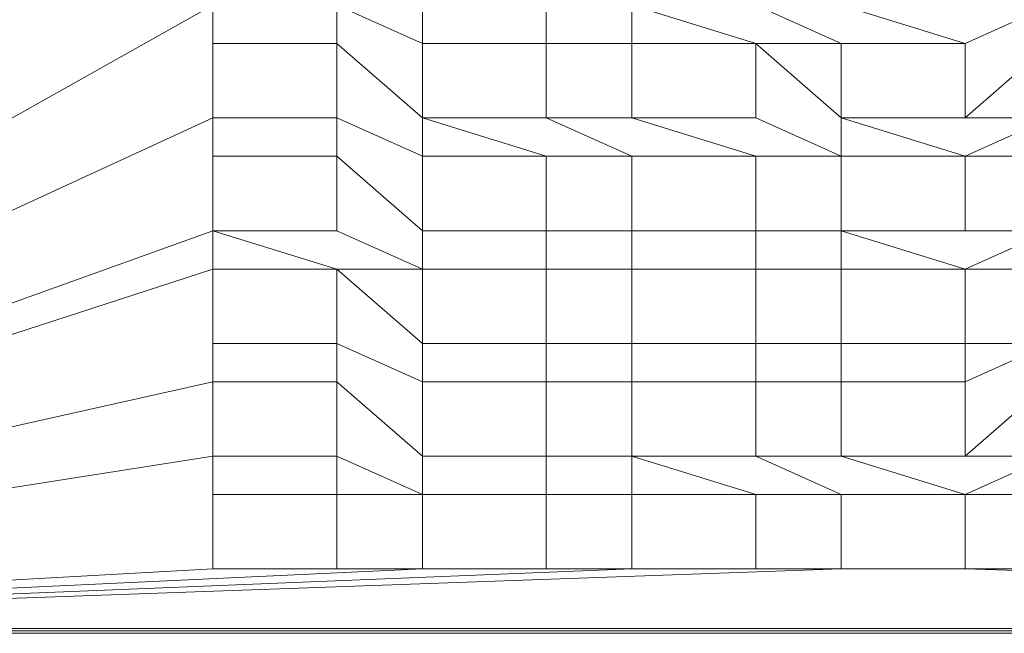
# Model space of a CAD drawing. Units: millimetres. Extents: x -53 to 998, y -934 to 2085.
# Drawn here: x 199 to 398, y 1795 to 1918 of the extents above; entities that cross this region are included whole.
import ezdxf

# ---------------------------------------------------------------- set-up
doc = ezdxf.new("R2010")
doc.units = ezdxf.units.MM
doc.layers.add('Moffat_Details', color=160, linetype='Continuous')
doc.layers.add('Moffat_Profiles', color=10, linetype='Continuous')

msp = doc.modelspace()

# ---------------------------------------------------------------- meshes
at = {"layer": 'Moffat_Details', "lineweight": 13}
mesh = msp.add_polyface(dxfattribs=at)
corners = [(238.14, 1913.41, -8000), (263.14, 1913.41, -8000), (263.14, 1913.41, -7987), (238.14, 1913.41, -7987)]
mesh.append_faces([[corners[k] for k in face] for face in [(0, 1, 2, 3)]])
mesh = msp.add_polyface(dxfattribs=at)
corners = [(238.14, 1913.41, -7987), (238.14, 1898.41, -7987), (238.14, 1898.41, -8000), (238.14, 1913.41, -8000)]
mesh.append_faces([[corners[k] for k in face] for face in [(0, 1, 2, 3)]])
mesh = msp.add_polyface(dxfattribs=at)
corners = [(263.14, 1913.41, -8000), (263.14, 1898.41, -8000), (263.14, 1898.41, -7987), (263.14, 1913.41, -7987)]
mesh.append_faces([[corners[k] for k in face] for face in [(0, 1, 2, 3)]])
mesh = msp.add_polyface(dxfattribs=at)
corners = [(280.36, 1913.41, -8000), (305.36, 1913.41, -8000), (305.36, 1913.41, -7987), (280.36, 1913.41, -7987)]
mesh.append_faces([[corners[k] for k in face] for face in [(0, 1, 2, 3)]])
mesh = msp.add_polyface(dxfattribs=at)
corners = [(280.36, 1913.41, -7987), (280.36, 1898.41, -7987), (280.36, 1898.41, -8000), (280.36, 1913.41, -8000)]
mesh.append_faces([[corners[k] for k in face] for face in [(0, 1, 2, 3)]])
mesh = msp.add_polyface(dxfattribs=at)
corners = [(305.36, 1913.41, -8000), (305.36, 1898.41, -8000), (305.36, 1898.41, -7987), (305.36, 1913.41, -7987)]
mesh.append_faces([[corners[k] for k in face] for face in [(0, 1, 2, 3)]])
mesh = msp.add_polyface(dxfattribs=at)
corners = [(322.58, 1913.41, -8000), (347.58, 1913.41, -8000), (347.58, 1913.41, -7987), (322.58, 1913.41, -7987)]
mesh.append_faces([[corners[k] for k in face] for face in [(0, 1, 2, 3)]])
mesh = msp.add_polyface(dxfattribs=at)
corners = [(322.58, 1913.41, -7987), (322.58, 1898.41, -7987), (322.58, 1898.41, -8000), (322.58, 1913.41, -8000)]
mesh.append_faces([[corners[k] for k in face] for face in [(0, 1, 2, 3)]])
mesh = msp.add_polyface(dxfattribs=at)
corners = [(347.58, 1913.41, -8000), (347.58, 1898.41, -8000), (347.58, 1898.41, -7987), (347.58, 1913.41, -7987)]
mesh.append_faces([[corners[k] for k in face] for face in [(0, 1, 2, 3)]])
mesh = msp.add_polyface(dxfattribs=at)
corners = [(364.8, 1913.41, -8000), (389.8, 1913.41, -8000), (389.8, 1913.41, -7987), (364.8, 1913.41, -7987)]
mesh.append_faces([[corners[k] for k in face] for face in [(0, 1, 2, 3)]])
mesh = msp.add_polyface(dxfattribs=at)
corners = [(364.8, 1913.41, -7987), (364.8, 1898.41, -7987), (364.8, 1898.41, -8000), (364.8, 1913.41, -8000)]
mesh.append_faces([[corners[k] for k in face] for face in [(0, 1, 2, 3)]])
mesh = msp.add_polyface(dxfattribs=at)
corners = [(389.8, 1913.41, -8000), (389.8, 1898.41, -8000), (389.8, 1898.41, -7987), (389.8, 1913.41, -7987)]
mesh.append_faces([[corners[k] for k in face] for face in [(0, 1, 2, 3)]])
mesh = msp.add_polyface(dxfattribs=at)
corners = [(263.14, 1898.41, -8000), (238.14, 1898.41, -8000), (238.14, 1898.41, -7987), (263.14, 1898.41, -7987)]
mesh.append_faces([[corners[k] for k in face] for face in [(0, 1, 2, 3)]])
mesh = msp.add_polyface(dxfattribs=at)
corners = [(305.36, 1898.41, -8000), (280.36, 1898.41, -8000), (280.36, 1898.41, -7987), (305.36, 1898.41, -7987)]
mesh.append_faces([[corners[k] for k in face] for face in [(0, 1, 2, 3)]])
mesh = msp.add_polyface(dxfattribs=at)
corners = [(347.58, 1898.41, -8000), (322.58, 1898.41, -8000), (322.58, 1898.41, -7987), (347.58, 1898.41, -7987)]
mesh.append_faces([[corners[k] for k in face] for face in [(0, 1, 2, 3)]])
mesh = msp.add_polyface(dxfattribs=at)
corners = [(389.8, 1898.41, -8000), (364.8, 1898.41, -8000), (364.8, 1898.41, -7987), (389.8, 1898.41, -7987)]
mesh.append_faces([[corners[k] for k in face] for face in [(0, 1, 2, 3)]])
mesh = msp.add_polyface(dxfattribs=at)
corners = [(238.14, 1890.68, -8000), (263.14, 1890.68, -8000), (263.14, 1890.68, -7987), (238.14, 1890.68, -7987)]
mesh.append_faces([[corners[k] for k in face] for face in [(0, 1, 2, 3)]])
mesh = msp.add_polyface(dxfattribs=at)
corners = [(238.14, 1890.68, -7987), (238.14, 1875.68, -7987), (238.14, 1875.68, -8000), (238.14, 1890.68, -8000)]
mesh.append_faces([[corners[k] for k in face] for face in [(0, 1, 2, 3)]])
mesh = msp.add_polyface(dxfattribs=at)
corners = [(263.14, 1890.68, -8000), (263.14, 1875.68, -8000), (263.14, 1875.68, -7987), (263.14, 1890.68, -7987)]
mesh.append_faces([[corners[k] for k in face] for face in [(0, 1, 2, 3)]])
mesh = msp.add_polyface(dxfattribs=at)
corners = [(280.36, 1890.68, -8000), (305.36, 1890.68, -8000), (305.36, 1890.68, -7987), (280.36, 1890.68, -7987)]
mesh.append_faces([[corners[k] for k in face] for face in [(0, 1, 2, 3)]])
mesh = msp.add_polyface(dxfattribs=at)
corners = [(280.36, 1890.68, -7987), (280.36, 1875.68, -7987), (280.36, 1875.68, -8000), (280.36, 1890.68, -8000)]
mesh.append_faces([[corners[k] for k in face] for face in [(0, 1, 2, 3)]])
mesh = msp.add_polyface(dxfattribs=at)
corners = [(305.36, 1890.68, -8000), (305.36, 1875.68, -8000), (305.36, 1875.68, -7987), (305.36, 1890.68, -7987)]
mesh.append_faces([[corners[k] for k in face] for face in [(0, 1, 2, 3)]])
mesh = msp.add_polyface(dxfattribs=at)
corners = [(322.58, 1890.68, -8000), (347.58, 1890.68, -8000), (347.58, 1890.68, -7987), (322.58, 1890.68, -7987)]
mesh.append_faces([[corners[k] for k in face] for face in [(0, 1, 2, 3)]])
mesh = msp.add_polyface(dxfattribs=at)
corners = [(322.58, 1890.68, -7987), (322.58, 1875.68, -7987), (322.58, 1875.68, -8000), (322.58, 1890.68, -8000)]
mesh.append_faces([[corners[k] for k in face] for face in [(0, 1, 2, 3)]])
mesh = msp.add_polyface(dxfattribs=at)
corners = [(347.58, 1890.68, -8000), (347.58, 1875.68, -8000), (347.58, 1875.68, -7987), (347.58, 1890.68, -7987)]
mesh.append_faces([[corners[k] for k in face] for face in [(0, 1, 2, 3)]])
mesh = msp.add_polyface(dxfattribs=at)
corners = [(364.8, 1890.68, -8000), (389.8, 1890.68, -8000), (389.8, 1890.68, -7987), (364.8, 1890.68, -7987)]
mesh.append_faces([[corners[k] for k in face] for face in [(0, 1, 2, 3)]])
mesh = msp.add_polyface(dxfattribs=at)
corners = [(364.8, 1890.68, -7987), (364.8, 1875.68, -7987), (364.8, 1875.68, -8000), (364.8, 1890.68, -8000)]
mesh.append_faces([[corners[k] for k in face] for face in [(0, 1, 2, 3)]])
mesh = msp.add_polyface(dxfattribs=at)
corners = [(389.8, 1890.68, -8000), (389.8, 1875.68, -8000), (389.8, 1875.68, -7987), (389.8, 1890.68, -7987)]
mesh.append_faces([[corners[k] for k in face] for face in [(0, 1, 2, 3)]])
mesh = msp.add_polyface(dxfattribs=at)
corners = [(263.14, 1875.68, -8000), (238.14, 1875.68, -8000), (238.14, 1875.68, -7987), (263.14, 1875.68, -7987)]
mesh.append_faces([[corners[k] for k in face] for face in [(0, 1, 2, 3)]])
mesh = msp.add_polyface(dxfattribs=at)
corners = [(305.36, 1875.68, -8000), (280.36, 1875.68, -8000), (280.36, 1875.68, -7987), (305.36, 1875.68, -7987)]
mesh.append_faces([[corners[k] for k in face] for face in [(0, 1, 2, 3)]])
mesh = msp.add_polyface(dxfattribs=at)
corners = [(347.58, 1875.68, -8000), (322.58, 1875.68, -8000), (322.58, 1875.68, -7987), (347.58, 1875.68, -7987)]
mesh.append_faces([[corners[k] for k in face] for face in [(0, 1, 2, 3)]])
mesh = msp.add_polyface(dxfattribs=at)
corners = [(389.8, 1875.68, -8000), (364.8, 1875.68, -8000), (364.8, 1875.68, -7987), (389.8, 1875.68, -7987)]
mesh.append_faces([[corners[k] for k in face] for face in [(0, 1, 2, 3)]])
mesh = msp.add_polyface(dxfattribs=at)
corners = [(238.14, 1867.95, -8000), (263.14, 1867.95, -8000), (263.14, 1867.95, -7987), (238.14, 1867.95, -7987)]
mesh.append_faces([[corners[k] for k in face] for face in [(0, 1, 2, 3)]])
mesh = msp.add_polyface(dxfattribs=at)
corners = [(238.14, 1867.95, -7987), (238.14, 1852.95, -7987), (238.14, 1852.95, -8000), (238.14, 1867.95, -8000)]
mesh.append_faces([[corners[k] for k in face] for face in [(0, 1, 2, 3)]])
mesh = msp.add_polyface(dxfattribs=at)
corners = [(263.14, 1867.95, -8000), (263.14, 1852.95, -8000), (263.14, 1852.95, -7987), (263.14, 1867.95, -7987)]
mesh.append_faces([[corners[k] for k in face] for face in [(0, 1, 2, 3)]])
mesh = msp.add_polyface(dxfattribs=at)
corners = [(280.36, 1867.95, -8000), (305.36, 1867.95, -8000), (305.36, 1867.95, -7987), (280.36, 1867.95, -7987)]
mesh.append_faces([[corners[k] for k in face] for face in [(0, 1, 2, 3)]])
mesh = msp.add_polyface(dxfattribs=at)
corners = [(280.36, 1867.95, -7987), (280.36, 1852.95, -7987), (280.36, 1852.95, -8000), (280.36, 1867.95, -8000)]
mesh.append_faces([[corners[k] for k in face] for face in [(0, 1, 2, 3)]])
mesh = msp.add_polyface(dxfattribs=at)
corners = [(305.36, 1867.95, -8000), (305.36, 1852.95, -8000), (305.36, 1852.95, -7987), (305.36, 1867.95, -7987)]
mesh.append_faces([[corners[k] for k in face] for face in [(0, 1, 2, 3)]])
mesh = msp.add_polyface(dxfattribs=at)
corners = [(322.58, 1867.95, -8000), (347.58, 1867.95, -8000), (347.58, 1867.95, -7987), (322.58, 1867.95, -7987)]
mesh.append_faces([[corners[k] for k in face] for face in [(0, 1, 2, 3)]])
mesh = msp.add_polyface(dxfattribs=at)
corners = [(322.58, 1867.95, -7987), (322.58, 1852.95, -7987), (322.58, 1852.95, -8000), (322.58, 1867.95, -8000)]
mesh.append_faces([[corners[k] for k in face] for face in [(0, 1, 2, 3)]])
mesh = msp.add_polyface(dxfattribs=at)
corners = [(347.58, 1867.95, -8000), (347.58, 1852.95, -8000), (347.58, 1852.95, -7987), (347.58, 1867.95, -7987)]
mesh.append_faces([[corners[k] for k in face] for face in [(0, 1, 2, 3)]])
mesh = msp.add_polyface(dxfattribs=at)
corners = [(364.8, 1867.95, -8000), (389.8, 1867.95, -8000), (389.8, 1867.95, -7987), (364.8, 1867.95, -7987)]
mesh.append_faces([[corners[k] for k in face] for face in [(0, 1, 2, 3)]])
mesh = msp.add_polyface(dxfattribs=at)
corners = [(364.8, 1867.95, -7987), (364.8, 1852.95, -7987), (364.8, 1852.95, -8000), (364.8, 1867.95, -8000)]
mesh.append_faces([[corners[k] for k in face] for face in [(0, 1, 2, 3)]])
mesh = msp.add_polyface(dxfattribs=at)
corners = [(389.8, 1867.95, -8000), (389.8, 1852.95, -8000), (389.8, 1852.95, -7987), (389.8, 1867.95, -7987)]
mesh.append_faces([[corners[k] for k in face] for face in [(0, 1, 2, 3)]])
mesh = msp.add_polyface(dxfattribs=at)
corners = [(263.14, 1852.95, -8000), (238.14, 1852.95, -8000), (238.14, 1852.95, -7987), (263.14, 1852.95, -7987)]
mesh.append_faces([[corners[k] for k in face] for face in [(0, 1, 2, 3)]])
mesh = msp.add_polyface(dxfattribs=at)
corners = [(305.36, 1852.95, -8000), (280.36, 1852.95, -8000), (280.36, 1852.95, -7987), (305.36, 1852.95, -7987)]
mesh.append_faces([[corners[k] for k in face] for face in [(0, 1, 2, 3)]])
mesh = msp.add_polyface(dxfattribs=at)
corners = [(347.58, 1852.95, -8000), (322.58, 1852.95, -8000), (322.58, 1852.95, -7987), (347.58, 1852.95, -7987)]
mesh.append_faces([[corners[k] for k in face] for face in [(0, 1, 2, 3)]])
mesh = msp.add_polyface(dxfattribs=at)
corners = [(389.8, 1852.95, -8000), (364.8, 1852.95, -8000), (364.8, 1852.95, -7987), (389.8, 1852.95, -7987)]
mesh.append_faces([[corners[k] for k in face] for face in [(0, 1, 2, 3)]])
mesh = msp.add_polyface(dxfattribs=at)
corners = [(238.14, 1845.23, -8000), (263.14, 1845.23, -8000), (263.14, 1845.23, -7987), (238.14, 1845.23, -7987)]
mesh.append_faces([[corners[k] for k in face] for face in [(0, 1, 2, 3)]])
mesh = msp.add_polyface(dxfattribs=at)
corners = [(238.14, 1845.23, -7987), (238.14, 1830.23, -7987), (238.14, 1830.23, -8000), (238.14, 1845.23, -8000)]
mesh.append_faces([[corners[k] for k in face] for face in [(0, 1, 2, 3)]])
mesh = msp.add_polyface(dxfattribs=at)
corners = [(263.14, 1845.23, -8000), (263.14, 1830.23, -8000), (263.14, 1830.23, -7987), (263.14, 1845.23, -7987)]
mesh.append_faces([[corners[k] for k in face] for face in [(0, 1, 2, 3)]])
mesh = msp.add_polyface(dxfattribs=at)
corners = [(280.36, 1845.23, -8000), (305.36, 1845.23, -8000), (305.36, 1845.23, -7987), (280.36, 1845.23, -7987)]
mesh.append_faces([[corners[k] for k in face] for face in [(0, 1, 2, 3)]])
mesh = msp.add_polyface(dxfattribs=at)
corners = [(280.36, 1845.23, -7987), (280.36, 1830.23, -7987), (280.36, 1830.23, -8000), (280.36, 1845.23, -8000)]
mesh.append_faces([[corners[k] for k in face] for face in [(0, 1, 2, 3)]])
mesh = msp.add_polyface(dxfattribs=at)
corners = [(305.36, 1845.23, -8000), (305.36, 1830.23, -8000), (305.36, 1830.23, -7987), (305.36, 1845.23, -7987)]
mesh.append_faces([[corners[k] for k in face] for face in [(0, 1, 2, 3)]])
mesh = msp.add_polyface(dxfattribs=at)
corners = [(322.58, 1845.23, -8000), (347.58, 1845.23, -8000), (347.58, 1845.23, -7987), (322.58, 1845.23, -7987)]
mesh.append_faces([[corners[k] for k in face] for face in [(0, 1, 2, 3)]])
mesh = msp.add_polyface(dxfattribs=at)
corners = [(322.58, 1845.23, -7987), (322.58, 1830.23, -7987), (322.58, 1830.23, -8000), (322.58, 1845.23, -8000)]
mesh.append_faces([[corners[k] for k in face] for face in [(0, 1, 2, 3)]])
mesh = msp.add_polyface(dxfattribs=at)
corners = [(347.58, 1845.23, -8000), (347.58, 1830.23, -8000), (347.58, 1830.23, -7987), (347.58, 1845.23, -7987)]
mesh.append_faces([[corners[k] for k in face] for face in [(0, 1, 2, 3)]])
mesh = msp.add_polyface(dxfattribs=at)
corners = [(364.8, 1845.23, -8000), (389.8, 1845.23, -8000), (389.8, 1845.23, -7987), (364.8, 1845.23, -7987)]
mesh.append_faces([[corners[k] for k in face] for face in [(0, 1, 2, 3)]])
mesh = msp.add_polyface(dxfattribs=at)
corners = [(364.8, 1845.23, -7987), (364.8, 1830.23, -7987), (364.8, 1830.23, -8000), (364.8, 1845.23, -8000)]
mesh.append_faces([[corners[k] for k in face] for face in [(0, 1, 2, 3)]])
mesh = msp.add_polyface(dxfattribs=at)
corners = [(389.8, 1845.23, -8000), (389.8, 1830.23, -8000), (389.8, 1830.23, -7987), (389.8, 1845.23, -7987)]
mesh.append_faces([[corners[k] for k in face] for face in [(0, 1, 2, 3)]])
mesh = msp.add_polyface(dxfattribs=at)
corners = [(263.14, 1830.23, -8000), (238.14, 1830.23, -8000), (238.14, 1830.23, -7987), (263.14, 1830.23, -7987)]
mesh.append_faces([[corners[k] for k in face] for face in [(0, 1, 2, 3)]])
mesh = msp.add_polyface(dxfattribs=at)
corners = [(305.36, 1830.23, -8000), (280.36, 1830.23, -8000), (280.36, 1830.23, -7987), (305.36, 1830.23, -7987)]
mesh.append_faces([[corners[k] for k in face] for face in [(0, 1, 2, 3)]])
mesh = msp.add_polyface(dxfattribs=at)
corners = [(347.58, 1830.23, -8000), (322.58, 1830.23, -8000), (322.58, 1830.23, -7987), (347.58, 1830.23, -7987)]
mesh.append_faces([[corners[k] for k in face] for face in [(0, 1, 2, 3)]])
mesh = msp.add_polyface(dxfattribs=at)
corners = [(389.8, 1830.23, -8000), (364.8, 1830.23, -8000), (364.8, 1830.23, -7987), (389.8, 1830.23, -7987)]
mesh.append_faces([[corners[k] for k in face] for face in [(0, 1, 2, 3)]])
mesh = msp.add_polyface(dxfattribs=at)
corners = [(238.14, 1822.5, -8000), (263.14, 1822.5, -8000), (263.14, 1822.5, -7987), (238.14, 1822.5, -7987)]
mesh.append_faces([[corners[k] for k in face] for face in [(0, 1, 2, 3)]])
mesh = msp.add_polyface(dxfattribs=at)
corners = [(238.14, 1822.5, -7987), (238.14, 1807.5, -7987), (238.14, 1807.5, -8000), (238.14, 1822.5, -8000)]
mesh.append_faces([[corners[k] for k in face] for face in [(0, 1, 2, 3)]])
mesh = msp.add_polyface(dxfattribs=at)
corners = [(263.14, 1822.5, -8000), (263.14, 1807.5, -8000), (263.14, 1807.5, -7987), (263.14, 1822.5, -7987)]
mesh.append_faces([[corners[k] for k in face] for face in [(0, 1, 2, 3)]])
mesh = msp.add_polyface(dxfattribs=at)
corners = [(280.36, 1822.5, -8000), (305.36, 1822.5, -8000), (305.36, 1822.5, -7987), (280.36, 1822.5, -7987)]
mesh.append_faces([[corners[k] for k in face] for face in [(0, 1, 2, 3)]])
mesh = msp.add_polyface(dxfattribs=at)
corners = [(280.36, 1822.5, -7987), (280.36, 1807.5, -7987), (280.36, 1807.5, -8000), (280.36, 1822.5, -8000)]
mesh.append_faces([[corners[k] for k in face] for face in [(0, 1, 2, 3)]])
mesh = msp.add_polyface(dxfattribs=at)
corners = [(305.36, 1822.5, -8000), (305.36, 1807.5, -8000), (305.36, 1807.5, -7987), (305.36, 1822.5, -7987)]
mesh.append_faces([[corners[k] for k in face] for face in [(0, 1, 2, 3)]])
mesh = msp.add_polyface(dxfattribs=at)
corners = [(322.58, 1822.5, -8000), (347.58, 1822.5, -8000), (347.58, 1822.5, -7987), (322.58, 1822.5, -7987)]
mesh.append_faces([[corners[k] for k in face] for face in [(0, 1, 2, 3)]])
mesh = msp.add_polyface(dxfattribs=at)
corners = [(322.58, 1822.5, -7987), (322.58, 1807.5, -7987), (322.58, 1807.5, -8000), (322.58, 1822.5, -8000)]
mesh.append_faces([[corners[k] for k in face] for face in [(0, 1, 2, 3)]])
mesh = msp.add_polyface(dxfattribs=at)
corners = [(347.58, 1822.5, -8000), (347.58, 1807.5, -8000), (347.58, 1807.5, -7987), (347.58, 1822.5, -7987)]
mesh.append_faces([[corners[k] for k in face] for face in [(0, 1, 2, 3)]])
mesh = msp.add_polyface(dxfattribs=at)
corners = [(364.8, 1822.5, -8000), (389.8, 1822.5, -8000), (389.8, 1822.5, -7987), (364.8, 1822.5, -7987)]
mesh.append_faces([[corners[k] for k in face] for face in [(0, 1, 2, 3)]])
mesh = msp.add_polyface(dxfattribs=at)
corners = [(364.8, 1822.5, -7987), (364.8, 1807.5, -7987), (364.8, 1807.5, -8000), (364.8, 1822.5, -8000)]
mesh.append_faces([[corners[k] for k in face] for face in [(0, 1, 2, 3)]])
mesh = msp.add_polyface(dxfattribs=at)
corners = [(389.8, 1822.5, -8000), (389.8, 1807.5, -8000), (389.8, 1807.5, -7987), (389.8, 1822.5, -7987)]
mesh.append_faces([[corners[k] for k in face] for face in [(0, 1, 2, 3)]])
mesh = msp.add_polyface(dxfattribs=at)
corners = [(263.14, 1807.5, -8000), (238.14, 1807.5, -8000), (238.14, 1807.5, -7987), (263.14, 1807.5, -7987)]
mesh.append_faces([[corners[k] for k in face] for face in [(0, 1, 2, 3)]])
mesh = msp.add_polyface(dxfattribs=at)
corners = [(305.36, 1807.5, -8000), (280.36, 1807.5, -8000), (280.36, 1807.5, -7987), (305.36, 1807.5, -7987)]
mesh.append_faces([[corners[k] for k in face] for face in [(0, 1, 2, 3)]])
mesh = msp.add_polyface(dxfattribs=at)
corners = [(347.58, 1807.5, -8000), (322.58, 1807.5, -8000), (322.58, 1807.5, -7987), (347.58, 1807.5, -7987)]
mesh.append_faces([[corners[k] for k in face] for face in [(0, 1, 2, 3)]])
mesh = msp.add_polyface(dxfattribs=at)
corners = [(389.8, 1807.5, -8000), (364.8, 1807.5, -8000), (364.8, 1807.5, -7987), (389.8, 1807.5, -7987)]
mesh.append_faces([[corners[k] for k in face] for face in [(0, 1, 2, 3)]])
at = {"layer": 'Moffat_Profiles', "lineweight": 13}
mesh = msp.add_polyface(dxfattribs=at)
corners = [(280.36, 1921.14, -7987), (263.14, 1936.14, -7987), (263.14, 1921.14, -7987), (280.36, 1913.41, -7987), (238.14, 1921.14, -7987), (238.14, 1913.41, -7987), (263.14, 1913.41, -7987), (13.64, 1795, -7987), (238.14, 1898.41, -7987), (280.36, 1898.41, -7987), (305.36, 1936.14, -7987), (305.36, 1921.14, -7987), (322.58, 1921.14, -7987), (322.58, 1936.14, -7987), (280.36, 1943.86, -7987), (280.36, 1936.14, -7987), (305.36, 1913.41, -7987), (322.58, 1913.41, -7987), (322.58, 1898.41, -7987), (305.36, 1898.41, -7987), (347.58, 1913.41, -7987), (263.14, 1890.68, -7987), (263.14, 1898.41, -7987), (238.14, 1890.68, -7987), (280.36, 1890.68, -7987), (280.36, 1875.68, -7987), (238.14, 1875.68, -7987), (305.36, 1867.95, -7987), (305.36, 1875.68, -7987), (280.36, 1867.95, -7987), (263.14, 1875.68, -7987), (263.14, 1867.95, -7987), (305.36, 1890.68, -7987), (322.58, 1890.68, -7987), (347.58, 1890.68, -7987), (322.58, 1875.68, -7987), (322.58, 1867.95, -7987), (238.14, 1936.14, -7987), (13.64, 2085, -7987), (238.14, 1943.86, -7987), (280.36, 1852.95, -7987), (263.14, 1852.95, -7987), (280.36, 1845.23, -7987), (238.14, 1852.95, -7987), (238.14, 1845.23, -7987), (263.14, 1845.23, -7987), (238.14, 1867.95, -7987), (280.36, 1830.23, -7987), (322.58, 1852.95, -7987), (305.36, 1852.95, -7987), (322.58, 1845.23, -7987), (305.36, 1845.23, -7987), (322.58, 1830.23, -7987), (305.36, 1830.23, -7987), (263.14, 1822.5, -7987), (263.14, 1830.23, -7987), (238.14, 1830.23, -7987), (238.14, 1822.5, -7987), (280.36, 1822.5, -7987), (263.14, 1807.5, -7987), (238.14, 1807.5, -7987), (280.36, 1807.5, -7987), (305.36, 1822.5, -7987), (322.58, 1822.5, -7987), (322.58, 1807.5, -7987), (305.36, 1807.5, -7987), (347.58, 1822.5, -7987), (347.58, 1807.5, -7987), (364.8, 1807.5, -7987)]
mesh.append_faces([[corners[k] for k in face] for face in [(10, 14, 15), (15, 1, 0), (1, 39, 37), (29, 31, 40), (66, 52, 63)]], dxfattribs={"vtx0": -1, "vtx1": -1})
mesh.append_faces([[corners[k] for k in face] for face in [(5, 4, 7, 8), (24, 22, 21, 25), (23, 8, 7, 26), (42, 41, 45, 47), (58, 55, 54), (46, 26, 7)]], dxfattribs={"vtx0": -1, "vtx1": -1, "vtx2": -1})
mesh.append_faces([[corners[k] for k in face] for face in [(17, 12, 11, 16), (36, 35, 28, 27), (50, 48, 49, 51), (63, 52, 53, 62)]], dxfattribs={"vtx0": -1, "vtx1": -1, "vtx2": -1, "vtx3": -1})
mesh.append_faces([[corners[k] for k in face] for face in [(32, 33, 19, 9), (7, 44, 43, 46)]], dxfattribs={"vtx0": -1, "vtx1": -1, "vtx3": -1})
mesh.append_faces([[corners[k] for k in face] for face in [(4, 5, 6, 2), (16, 11, 0, 3), (12, 17, 20), (21, 22, 8, 23), (27, 28, 25, 29), (7, 4, 37, 38), (43, 44, 45, 41), (40, 42, 51, 49), (54, 55, 56, 57), (62, 53, 47, 58), (26, 46, 31)]], dxfattribs={"vtx0": -1, "vtx2": -1})
mesh.append_faces([[corners[k] for k in face] for face in [(0, 1, 2, 3), (6, 9, 3, 2), (9, 6, 22, 24), (25, 21, 30, 29), (40, 31, 41, 42), (47, 45, 55, 58), (7, 60, 57, 56)]], dxfattribs={"vtx0": -1, "vtx2": -1, "vtx3": -1})
mesh.append_faces([[corners[k] for k in face] for face in [(24, 32, 9), (56, 44, 7)]], dxfattribs={"vtx1": -1, "vtx2": -1})
mesh.append_faces([[corners[k] for k in face] for face in [(30, 26, 31, 29), (33, 34, 18, 19), (59, 60, 7, 61), (65, 61, 7, 64), (67, 64, 7, 68)]], dxfattribs={"vtx1": -1, "vtx2": -1, "vtx3": -1})
mesh.append_faces([[corners[k] for k in face] for face in [(10, 11, 12, 13), (18, 17, 16, 19), (35, 33, 32, 28), (48, 36, 27, 49), (52, 50, 51, 53), (54, 59, 61, 58), (64, 63, 62, 65)]], dxfattribs={"vtx1": -1, "vtx3": -1})
mesh = msp.add_polyface(dxfattribs=at)
corners = [(347.58, 1936.14, -7987), (347.58, 1943.86, -7987), (322.58, 1943.86, -7987), (322.58, 1936.14, -7987), (389.8, 1943.86, -7987), (364.8, 1943.86, -7987), (389.8, 1936.14, -7987), (407.03, 1936.14, -7987), (347.58, 1867.95, -7987), (347.58, 1875.68, -7987), (322.58, 1875.68, -7987), (322.58, 1867.95, -7987), (364.8, 1921.14, -7987), (364.8, 1936.14, -7987), (347.58, 1921.14, -7987), (347.58, 1913.41, -7987), (364.8, 1913.41, -7987), (322.58, 1921.14, -7987), (389.8, 1913.41, -7987), (389.8, 1898.41, -7987), (407.03, 1913.41, -7987), (407.03, 1921.14, -7987), (389.8, 1921.14, -7987), (432.03, 1936.14, -7987), (432.03, 1943.86, -7987), (432.03, 1921.14, -7987), (432.03, 1913.41, -7987), (449.25, 1936.14, -7987), (449.25, 1921.14, -7987), (449.25, 1913.41, -7987), (364.8, 1898.41, -7987), (347.58, 1898.41, -7987), (364.8, 1890.68, -7987), (347.58, 1890.68, -7987), (322.58, 1898.41, -7987), (389.8, 1890.68, -7987), (364.8, 1875.68, -7987), (389.8, 1867.95, -7987), (407.03, 1875.68, -7987), (389.8, 1875.68, -7987), (407.03, 1898.41, -7987), (407.03, 1890.68, -7987), (432.03, 1898.41, -7987), (432.03, 1875.68, -7987), (407.03, 1867.95, -7987), (432.03, 1867.95, -7987), (432.03, 1890.68, -7987), (449.25, 1898.41, -7987), (364.8, 1867.95, -7987), (322.58, 1852.95, -7987), (322.58, 1845.23, -7987), (347.58, 1845.23, -7987), (347.58, 1852.95, -7987), (364.8, 1852.95, -7987), (364.8, 1845.23, -7987), (389.8, 1845.23, -7987), (389.8, 1852.95, -7987), (389.8, 1830.23, -7987), (407.03, 1845.23, -7987), (407.03, 1852.95, -7987), (432.03, 1852.95, -7987), (432.03, 1845.23, -7987), (449.25, 1852.95, -7987), (449.25, 1867.95, -7987), (347.58, 1830.23, -7987), (364.8, 1830.23, -7987), (364.8, 1822.5, -7987), (389.8, 1822.5, -7987), (347.58, 1822.5, -7987), (322.58, 1830.23, -7987), (347.58, 1807.5, -7987), (364.8, 1807.5, -7987), (389.8, 1807.5, -7987), (13.64, 1795, -7987), (777.64, 1795, -7987), (407.03, 1830.23, -7987), (407.03, 1822.5, -7987), (432.03, 1830.23, -7987), (407.03, 1807.5, -7987), (432.03, 1822.5, -7987), (449.25, 1830.23, -7987)]
mesh.append_faces([[corners[k] for k in face] for face in [(23, 24, 7), (16, 15, 30), (35, 30, 32), (59, 58, 60)]], dxfattribs={"vtx0": -1, "vtx1": -1})
mesh.append_faces([[corners[k] for k in face] for face in [(1, 0, 13), (31, 32, 30, 15), (37, 44, 38), (59, 56, 55), (61, 62, 60, 58)]], dxfattribs={"vtx0": -1, "vtx1": -1, "vtx2": -1})
mesh.append_faces([[corners[k] for k in face] for face in [(28, 25, 26, 29), (48, 36, 9, 8), (54, 53, 52, 51)]], dxfattribs={"vtx0": -1, "vtx1": -1, "vtx2": -1, "vtx3": -1})
mesh.append_faces([[corners[k] for k in face] for face in [(15, 16, 14, 17), (33, 32, 31, 34), (37, 38, 39, 36), (35, 40, 19, 30), (68, 66, 64, 69), (67, 75, 57, 65)]], dxfattribs={"vtx0": -1, "vtx1": -1, "vtx3": -1})
mesh.append_faces([[corners[k] for k in face] for face in [(0, 1, 2, 3), (8, 9, 10, 11), (7, 6, 22, 21), (27, 23, 25, 28), (19, 40, 20), (41, 35, 39, 38), (29, 26, 42, 47), (49, 50, 51, 52), (53, 54, 55, 56), (44, 37, 56, 59), (63, 45, 60, 62), (76, 67, 72, 78)]], dxfattribs={"vtx0": -1, "vtx2": -1})
mesh.append_faces([[corners[k] for k in face] for face in [(41, 42, 40, 35), (42, 41, 46, 47), (76, 77, 75, 67), (77, 76, 79, 80)]], dxfattribs={"vtx0": -1, "vtx2": -1, "vtx3": -1})
mesh.append_faces([[corners[k] for k in face] for face in [(48, 37, 36), (75, 58, 57)]], dxfattribs={"vtx1": -1, "vtx2": -1})
mesh.append_faces([[corners[k] for k in face] for face in [(4, 5, 6, 7), (18, 19, 20, 21), (16, 18, 12, 14), (22, 12, 18, 21), (55, 57, 58, 59), (66, 67, 65, 64)]], dxfattribs={"vtx1": -1, "vtx2": -1, "vtx3": -1})
mesh.append_faces([[corners[k] for k in face] for face in [(12, 13, 0, 14), (25, 21, 20, 26), (33, 9, 36, 32), (43, 38, 44, 45), (53, 48, 8, 52), (51, 64, 65, 54), (68, 70, 71, 66), (72, 71, 73, 74)]], dxfattribs={"vtx1": -1, "vtx3": -1})
mesh = msp.add_polyface(dxfattribs=at)
corners = [(449.25, 1936.14, -7987), (474.25, 1943.86, -7987), (449.25, 1943.86, -7987), (432.03, 1936.14, -7987), (491.47, 1936.14, -7987), (516.47, 1943.86, -7987), (491.47, 1943.86, -7987), (474.25, 1936.14, -7987), (432.03, 1890.68, -7987), (432.03, 1875.68, -7987), (449.25, 1890.68, -7987), (449.25, 1898.41, -7987), (432.03, 1822.5, -7987), (432.03, 1807.5, -7987), (449.25, 1822.5, -7987), (449.25, 1830.23, -7987), (407.03, 1807.5, -7987), (389.8, 1807.5, -7987), (777.64, 1795, -7987), (432.03, 1845.23, -7987), (432.03, 1830.23, -7987), (449.25, 1845.23, -7987), (449.25, 1852.95, -7987), (432.03, 1867.95, -7987), (449.25, 1875.68, -7987), (474.25, 1921.14, -7987), (491.47, 1921.14, -7987), (449.25, 1921.14, -7987), (449.25, 1913.41, -7987), (474.25, 1913.41, -7987), (491.47, 1913.41, -7987), (516.47, 1921.14, -7987), (533.69, 1921.14, -7987), (533.69, 1936.14, -7987), (516.47, 1936.14, -7987), (516.47, 1913.41, -7987), (533.69, 1913.41, -7987), (516.47, 1898.41, -7987), (533.69, 1898.41, -7987), (558.69, 1921.14, -7987), (474.25, 1898.41, -7987), (491.47, 1898.41, -7987), (474.25, 1890.68, -7987), (491.47, 1890.68, -7987), (449.25, 1867.95, -7987), (474.25, 1875.68, -7987), (491.47, 1875.68, -7987), (516.47, 1890.68, -7987), (533.69, 1890.68, -7987), (516.47, 1875.68, -7987), (533.69, 1875.68, -7987), (491.47, 1867.95, -7987), (516.47, 1867.95, -7987), (558.69, 1898.41, -7987), (558.69, 1890.68, -7987), (474.25, 1867.95, -7987), (533.69, 1867.95, -7987), (558.69, 1875.68, -7987), (474.25, 1852.95, -7987), (491.47, 1852.95, -7987), (474.25, 1845.23, -7987), (491.47, 1845.23, -7987), (516.47, 1852.95, -7987), (533.69, 1852.95, -7987), (516.47, 1845.23, -7987), (533.69, 1845.23, -7987), (516.47, 1830.23, -7987), (533.69, 1830.23, -7987), (558.69, 1852.95, -7987), (474.25, 1830.23, -7987), (474.25, 1822.5, -7987), (491.47, 1830.23, -7987), (491.47, 1822.5, -7987), (474.25, 1807.5, -7987), (516.47, 1822.5, -7987), (533.69, 1822.5, -7987), (516.47, 1807.5, -7987), (533.69, 1807.5, -7987), (491.47, 1807.5, -7987), (558.69, 1830.23, -7987), (558.69, 1822.5, -7987), (449.25, 1807.5, -7987)]
mesh.append_faces([[corners[k] for k in face] for face in [(21, 20, 15), (72, 73, 78), (55, 45, 44), (14, 13, 81)]], dxfattribs={"vtx0": -1, "vtx1": -1})
mesh.append_faces([[corners[k] for k in face] for face in [(16, 17, 18, 13), (49, 52, 50)]], dxfattribs={"vtx0": -1, "vtx1": -1, "vtx2": -1})
mesh.append_faces([[corners[k] for k in face] for face in [(26, 25, 29, 30), (32, 31, 35, 36), (41, 40, 42, 43), (47, 48, 38, 37), (46, 45, 55, 51), (59, 58, 60, 61), (63, 62, 64, 65), (74, 75, 67, 66)]], dxfattribs={"vtx0": -1, "vtx1": -1, "vtx2": -1, "vtx3": -1})
mesh.append_faces([[corners[k] for k in face] for face in [(9, 23, 24, 10), (69, 70, 71, 61), (72, 71, 70, 73)]], dxfattribs={"vtx0": -1, "vtx1": -1, "vtx3": -1})
mesh.append_faces([[corners[k] for k in face] for face in [(4, 7, 25, 26), (31, 32, 33, 34), (36, 35, 37, 38), (36, 39, 32), (30, 29, 40, 41), (43, 42, 45, 46), (48, 47, 49, 50), (51, 55, 58, 59), (62, 63, 56, 52), (65, 64, 66, 67), (65, 68, 63), (75, 74, 76, 77)]], dxfattribs={"vtx0": -1, "vtx2": -1})
mesh.append_faces([[corners[k] for k in face] for face in [(0, 1, 2, 3), (4, 5, 6, 7), (44, 45, 24, 23), (56, 57, 50, 52), (18, 73, 81, 13)]], dxfattribs={"vtx0": -1, "vtx2": -1, "vtx3": -1})
mesh.append_faces([[corners[k] for k in face] for face in [(0, 7, 1), (60, 69, 61)]], dxfattribs={"vtx1": -1, "vtx2": -1})
mesh.append_faces([[corners[k] for k in face] for face in [(8, 9, 10, 11), (12, 13, 14, 15), (19, 20, 21, 22)]], dxfattribs={"vtx1": -1, "vtx2": -1, "vtx3": -1})
mesh.append_faces([[corners[k] for k in face] for face in [(25, 27, 28, 29), (31, 26, 30, 35), (40, 11, 10, 42), (43, 47, 37, 41), (49, 46, 51, 52), (53, 38, 48, 54), (58, 22, 21, 60), (62, 59, 61, 64), (69, 15, 14, 70), (72, 74, 66, 71), (79, 67, 75, 80)]], dxfattribs={"vtx1": -1, "vtx3": -1})
mesh = msp.add_polyface(dxfattribs=at)
corners = [(13.64, 1795, -7987), (13.64, 1795, -7243), (777.64, 1795, -7243), (777.64, 1795, -7987)]
mesh.append_faces([[corners[k] for k in face] for face in [(0, 1, 2, 3)]])
mesh = msp.add_polyface(dxfattribs=at)
corners = [(15.64, 1795, -7999.5), (15.64, 1795.5, -8000), (775.64, 1795.5, -8000), (775.64, 1795, -7999.5)]
mesh.append_faces([[corners[k] for k in face] for face in [(0, 1, 2, 3)]])
mesh = msp.add_polyface(dxfattribs=at)
corners = [(775.64, 1795, -7230.5), (775.64, 1795.5, -7230), (15.64, 1795.5, -7230), (15.64, 1795, -7230.5)]
mesh.append_faces([[corners[k] for k in face] for face in [(0, 1, 2, 3)]])
mesh = msp.add_polyface(dxfattribs=at)
corners = [(775.64, 1795, -7999.5), (775.64, 1794.5, -8000), (15.64, 1794.5, -8000), (15.64, 1795, -7999.5)]
mesh.append_faces([[corners[k] for k in face] for face in [(0, 1, 2, 3)]])
mesh = msp.add_polyface(dxfattribs=at)
corners = [(15.64, 1795, -7230.5), (15.64, 1794.5, -7230), (775.64, 1794.5, -7230), (775.64, 1795, -7230.5)]
mesh.append_faces([[corners[k] for k in face] for face in [(0, 1, 2, 3)]])

doc.saveas('drawing.dxf')
